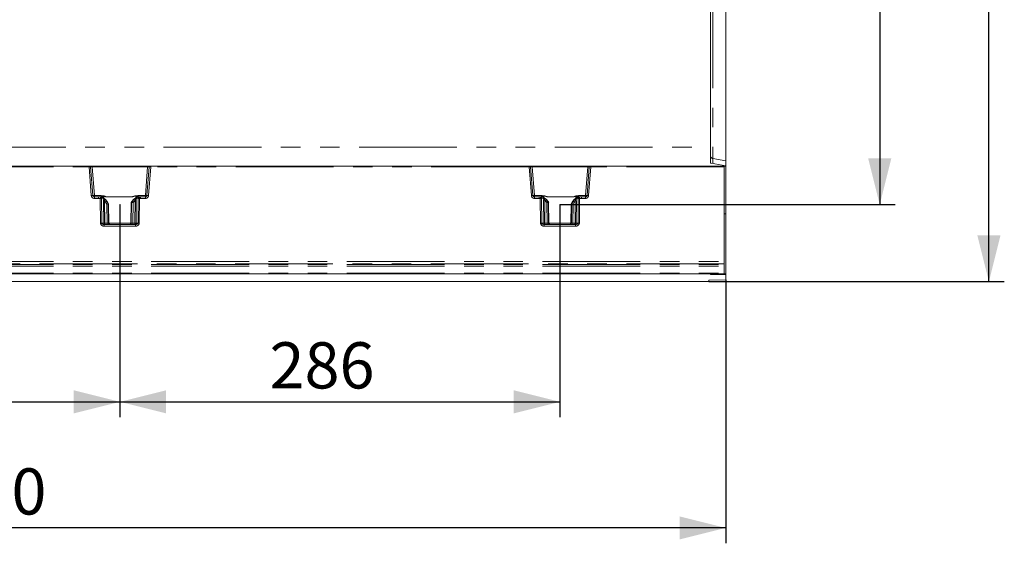
# Model space of a CAD drawing. Units: millimetres. Extents: x 0 to 507, y -3 to 297.
# Drawn here: x 205 to 269, y 85 to 119 of the extents above; entities that cross this region are included whole.
import ezdxf

# ---------------------------------------------------------------- set-up
doc = ezdxf.new("R2010")
doc.units = ezdxf.units.MM
doc.header["$PDSIZE"] = -1
doc.linetypes.add('PHANTOM', pattern=[12.7, 6.35, -1.27, 1.27, -1.27, 1.27, -1.27])
doc.layers.add('FORMAT', color=7, linetype='Continuous')
doc.styles.add('SLDTEXTSTYLE3', font='TXT', dxfattribs={"width": 0.75})
doc.dimstyles.new('SLDDIMSTYLE1', dxfattribs={"dimtxt": 3, "dimasz": 3, "dimexe": 0, "dimexo": 0.0625, "dimgap": 0.75, "dimtad": 2, "dimlfac": 10, "dimrnd": 1e-09, "dimzin": 12, "dimdsep": 46, "dimtxsty": 'SLDTEXTSTYLE3', "dimsah": 1, "dimcen": 0.09, "dimadec": 0, "dimazin": 3, "dimtfac": 1, "dimtofl": 0, "dimtmove": 0, "dimatfit": 3, "dimfxl": 0, "dimfrac": 2, "dimtolj": 1, "dimtzin": 12, "dimarcsym": 0})
doc.dimstyles.new('SLDDIMSTYLE3', dxfattribs={"dimtxt": 3, "dimasz": 3, "dimexe": 0, "dimexo": 0.0625, "dimgap": 0.75, "dimtad": 2, "dimdec": 0, "dimlfac": 10, "dimrnd": 1e-09, "dimzin": 12, "dimdsep": 46, "dimtxsty": 'SLDTEXTSTYLE3', "dimsah": 1, "dimcen": 0.09, "dimadec": 0, "dimazin": 3, "dimtfac": 1, "dimtofl": 0, "dimtmove": 0, "dimatfit": 3, "dimfxl": 0, "dimfrac": 2, "dimtolj": 1, "dimtzin": 12, "dimarcsym": 0})

# ---------------------------------------------------------------- blocks, each defined once
blk = doc.blocks.new('_D_15')
at = {"layer": 'FORMAT'}
for p, q in [((211.951, 107.121), (211.951, 93.31)), ((240.522, 107.121), (240.522, 93.31)), ((211.951, 94.31), (240.522, 94.31))]:
    blk.add_line(p, q, dxfattribs=at)
for points in [[(211.951, 94.31), (214.951, 93.56), (214.951, 95.06)], [(240.522, 94.31), (237.522, 95.06), (237.522, 93.56)]]:
    blk.add_solid(points, dxfattribs=at)
at = {"layer": 'FORMAT', "insert": (221.666, 98.178, 0.01), "char_height": 3, "attachment_point": 1, "style": 'SLDTEXTSTYLE3'}
blk.add_mtext('286', dxfattribs=at)
blk = doc.blocks.new('_D_16')
at = {"layer": 'FORMAT'}
for p, q in [((190.622, 107.121), (190.622, 93.31)), ((211.951, 107.121), (211.951, 93.31)), ((190.622, 94.31), (211.951, 94.31))]:
    blk.add_line(p, q, dxfattribs=at)
for points in [[(190.622, 94.31), (193.622, 93.56), (193.622, 95.06)], [(211.951, 94.31), (208.951, 95.06), (208.951, 93.56)]]:
    blk.add_solid(points, dxfattribs=at)
at = {"layer": 'FORMAT', "insert": (197.356, 98.178, 0.01), "char_height": 3, "attachment_point": 1, "style": 'SLDTEXTSTYLE3'}
blk.add_mtext('213', dxfattribs=at)
blk = doc.blocks.new('_D_17')
at = {"layer": 'FORMAT'}
for p, q in [((240.522, 162.121), (262.286, 162.121)), ((261.286, 162.121), (261.286, 107.121)), ((240.522, 107.121), (262.286, 107.121))]:
    blk.add_line(p, q, dxfattribs=at)
for points in [[(261.286, 162.121), (260.536, 159.121), (262.036, 159.121)], [(261.286, 107.121), (262.036, 110.121), (260.536, 110.121)]]:
    blk.add_solid(points, dxfattribs=at)
at = {"layer": 'FORMAT', "insert": (257.419, 130.044, 0.01), "char_height": 3, "attachment_point": 1, "rotation": 90, "style": 'SLDTEXTSTYLE3'}
blk.add_mtext('550', dxfattribs=at)
blk = doc.blocks.new('_D_18')
at = {"layer": 'FORMAT'}
for p, q in [((250.186, 167.121), (269.372, 167.121)), ((268.372, 102.121), (268.372, 167.121)), ((250.186, 102.121), (269.372, 102.121))]:
    blk.add_line(p, q, dxfattribs=at)
for points in [[(268.372, 167.121), (267.622, 164.121), (269.122, 164.121)], [(268.372, 102.121), (269.122, 105.121), (267.622, 105.121)]]:
    blk.add_solid(points, dxfattribs=at)
at = {"layer": 'FORMAT', "insert": (264.505, 130.044, 27.51), "char_height": 3, "attachment_point": 1, "rotation": 90, "style": 'SLDTEXTSTYLE3'}
blk.add_mtext('650', dxfattribs=at)
blk = doc.blocks.new('_D_19')
at = {"layer": 'FORMAT'}
for p, q in [((150.286, 102.121), (150.286, 85.121)), ((251.286, 102.23), (251.286, 85.121)), ((251.286, 86.121), (150.286, 86.121))]:
    blk.add_line(p, q, dxfattribs=at)
for points in [[(150.286, 86.121), (153.286, 85.371), (153.286, 86.871)], [(251.286, 86.121), (248.286, 86.871), (248.286, 85.371)]]:
    blk.add_solid(points, dxfattribs=at)
at = {"layer": 'FORMAT', "insert": (198.097, 89.989, 27.51), "char_height": 3, "attachment_point": 1, "style": 'SLDTEXTSTYLE3'}
blk.add_mtext('1010', dxfattribs=at)

msp = doc.modelspace()

# ---------------------------------------------------------------- linework, layer by layer
at = {"color": 7, "linetype": 'Continuous', "lineweight": 15}
for p, q in [((251.2864, 109.9658), (251.2864, 159.2771)), ((250.2864, 158.3859), (250.2864, 110.857)), ((250.2864, 110.857), (250.2864, 109.8292)), ((251.2864, 109.6371), (251.2864, 109.9658)), ((201.2864, 109.6215), (209.948, 109.6215)), ((209.9971, 109.6215), (209.948, 109.6215)), ((209.9971, 109.6215), (210.1471, 109.6215)), ((210.1935, 107.7136), (210.0469, 109.5754)), ((210.1471, 109.6215), (213.7543, 109.6215)), ((213.8545, 109.5754), (213.708, 107.7136)), ((213.7543, 109.6215), (213.9043, 109.6215)), ((213.9534, 109.6215), (213.9043, 109.6215)), ((213.9534, 109.6215), (238.5194, 109.6215)), ((238.5194, 109.6215), (238.5685, 109.6215)), ((238.5685, 109.6215), (238.7186, 109.6215)), ((238.7649, 107.7136), (238.6184, 109.5754)), ((238.7186, 109.6215), (242.3257, 109.6215)), ((242.4259, 109.5754), (242.2794, 107.7136)), ((242.3257, 109.6215), (242.4758, 109.6215)), ((242.4758, 109.6215), (242.5249, 109.6215)), ((242.5249, 109.6215), (251.1864, 109.6215)), ((250.345, 109.8041), (251.2864, 109.6371)), ((251.1864, 109.5723), (251.1864, 109.6215)), ((251.1864, 109.6215), (251.2864, 109.6215)), ((251.1864, 109.5723), (251.1864, 103.4274)), ((251.2864, 109.6371), (251.2864, 109.6215)), ((251.2864, 109.6215), (251.2864, 106.5215)), ((210.5578, 107.6215), (210.2932, 107.6215)), ((210.7133, 107.6215), (210.5578, 107.6215)), ((210.7154, 107.6204), (210.7133, 107.6215)), ((212.7558, 107.6206), (212.7558, 107.6223)), ((213.1881, 107.6215), (213.1873, 107.6213)), ((213.2934, 107.6215), (213.1881, 107.6215)), ((213.6083, 107.6215), (213.2934, 107.6215)), ((239.1795, 107.6215), (238.8646, 107.6215)), ((239.1795, 107.6215), (239.2848, 107.6215)), ((239.4827, 107.697), (239.4809, 107.6849)), ((239.7171, 107.6223), (239.7171, 107.6206)), ((241.7595, 107.6215), (241.915, 107.6215)), ((242.1797, 107.6215), (241.915, 107.6215)), ((211.2208, 107.1634), (211.1309, 107.3218)), ((211.1876, 107.175), (211.1875, 107.1749)), ((211.2139, 107.175), (211.1876, 107.175)), ((211.2141, 107.1749), (211.2139, 107.175)), ((211.2379, 105.9171), (211.2145, 107.1743)), ((212.7215, 107.3218), (212.6875, 107.2619)), ((212.6887, 107.2663), (212.6886, 107.2639)), ((212.689, 107.2642), (212.6892, 107.2643)), ((212.7153, 107.2643), (212.6892, 107.2643)), ((212.7153, 107.2643), (212.7154, 107.2642)), ((239.7906, 107.2527), (239.7514, 107.3217)), ((239.7574, 107.2642), (239.7576, 107.2643)), ((239.7576, 107.2643), (239.7837, 107.2643)), ((239.7837, 107.2643), (239.7838, 107.2642)), ((239.8094, 105.9171), (239.7842, 107.2636)), ((241.2584, 107.1743), (241.2349, 105.9171)), ((241.342, 107.3218), (241.252, 107.1634)), ((241.2588, 107.1749), (241.2589, 107.175)), ((241.2589, 107.175), (241.2853, 107.175)), ((241.2853, 107.175), (241.2854, 107.1749)), ((251.1864, 106.5215), (251.2864, 106.5215)), ((251.2864, 106.5215), (251.2864, 102.6215)), ((212.9697, 105.8215), (210.9318, 105.8215)), ((241.5411, 105.8215), (239.5032, 105.8215)), ((251.1864, 103.4274), (251.1864, 103.2801)), ((251.1864, 103.2232), (251.1864, 103.2801)), ((251.1864, 103.2232), (251.1864, 103.12)), ((251.1864, 103.12), (251.1864, 102.6699)), ((251.1864, 102.6215), (201.2864, 102.6215)), ((250.2864, 102.5944), (250.2864, 102.5881)), ((250.345, 102.5962), (251.2864, 102.6087)), ((250.4517, 102.5855), (251.2864, 102.5836)), ((251.1864, 102.6215), (251.1864, 102.6699)), ((251.2039, 102.6215), (251.2864, 102.6215)), ((251.2864, 102.6215), (251.2864, 102.6087)), ((251.2864, 102.5836), (251.2864, 102.6087)), ((251.2864, 102.5836), (251.2864, 102.2296)), ((150.2864, 102.1215), (250.1864, 102.1215)), ((250.1864, 102.217), (251.2864, 102.2296)), ((250.1864, 102.217), (250.1864, 102.1215))]:
    msp.add_line(p, q, dxfattribs=at)
at = {"color": 8, "linetype": 'PHANTOM', "lineweight": 0}
for p, q in [((250.4517, 159.1314), (250.4517, 110.1116)), ((151.2864, 110.857), (250.2864, 110.857)), ((250.4517, 110.1116), (250.4517, 109.7852)), ((250.4517, 110.1116), (251.2864, 109.9658)), ((201.2864, 109.5723), (209.948, 109.5723)), ((209.948, 109.5723), (209.948, 109.6215)), ((209.948, 109.5723), (210.0948, 107.7076)), ((210.1471, 109.6215), (210.1471, 109.5732)), ((210.1471, 109.5732), (210.2932, 107.718)), ((210.1471, 109.5732), (213.7543, 109.5732)), ((213.6083, 107.718), (213.7543, 109.5732)), ((213.7543, 109.6215), (213.7543, 109.5732)), ((213.9534, 109.5723), (213.8067, 107.7076)), ((213.9534, 109.6215), (213.9534, 109.5723)), ((238.5194, 109.5723), (213.9534, 109.5723)), ((238.5194, 109.5723), (238.5194, 109.6215)), ((238.6662, 107.7076), (238.5194, 109.5723)), ((238.7186, 109.6215), (238.7186, 109.5732)), ((238.8646, 107.718), (238.7186, 109.5732)), ((238.7186, 109.5732), (242.3257, 109.5732)), ((242.3257, 109.5732), (242.1797, 107.718)), ((242.3257, 109.5732), (242.3257, 109.6215)), ((242.5249, 109.5723), (242.3781, 107.7076)), ((242.5249, 109.6215), (242.5249, 109.5723)), ((251.1864, 109.5723), (242.5249, 109.5723)), ((210.2932, 107.6215), (210.2932, 107.718)), ((210.2932, 107.718), (210.7412, 107.718)), ((210.2932, 107.6215), (210.2932, 107.5242)), ((210.2932, 107.5242), (210.5578, 107.5242)), ((210.5578, 107.6215), (210.5578, 107.5242)), ((210.5578, 107.6215), (210.6987, 107.6048)), ((210.5578, 107.5242), (210.6756, 107.5103)), ((210.69, 105.9197), (210.6756, 107.5103)), ((210.8645, 107.5476), (210.6997, 107.6046)), ((210.7298, 107.6131), (210.7154, 107.6204)), ((210.7412, 107.718), (210.7412, 107.6343)), ((210.7719, 105.9197), (210.7575, 107.5101)), ((210.8982, 107.4625), (210.7575, 107.5101)), ((210.9097, 107.6757), (210.9122, 107.5285)), ((211.0954, 107.6223), (210.9121, 107.6868)), ((211.1022, 107.3215), (211.0222, 107.4292)), ((211.0954, 107.6223), (212.7558, 107.6223)), ((211.0954, 107.6206), (211.0954, 107.6223)), ((211.0954, 107.6206), (212.7558, 107.6206)), ((212.7486, 107.3215), (212.8711, 107.4704)), ((212.9901, 107.697), (212.7558, 107.6223)), ((212.943, 107.4096), (212.8262, 107.2732)), ((212.9286, 105.9197), (212.943, 107.4096)), ((212.9896, 107.554), (212.9919, 107.6849)), ((213.0162, 107.4096), (213.0018, 105.9197)), ((213.144, 107.5196), (213.0078, 107.4881)), ((213.2117, 107.6159), (213.0521, 107.5782)), ((213.1101, 107.6589), (213.1101, 107.718)), ((213.1101, 107.718), (213.6083, 107.718)), ((213.144, 107.5196), (213.1295, 105.9197)), ((213.1873, 107.6213), (213.1816, 107.6202)), ((213.2259, 107.5197), (213.2114, 105.9197)), ((213.2127, 107.616), (213.2934, 107.6215)), ((213.2259, 107.5197), (213.2934, 107.5242)), ((213.2934, 107.6215), (213.2934, 107.5242)), ((213.6083, 107.5242), (213.2934, 107.5242)), ((213.6083, 107.718), (213.6083, 107.6215)), ((213.6083, 107.5242), (213.6083, 107.6215)), ((238.8646, 107.6215), (238.8646, 107.718)), ((239.3628, 107.718), (238.8646, 107.718)), ((238.8646, 107.6215), (238.8646, 107.5242)), ((239.1795, 107.5242), (238.8646, 107.5242)), ((239.1795, 107.5242), (239.1795, 107.6215)), ((239.1795, 107.6215), (239.2602, 107.616)), ((239.2469, 107.5197), (239.1795, 107.5242)), ((239.2615, 105.9197), (239.2469, 107.5197)), ((239.2611, 107.6159), (239.4208, 107.5782)), ((239.2912, 107.6202), (239.2848, 107.6215)), ((239.3434, 105.9197), (239.3288, 107.5196)), ((239.3288, 107.5196), (239.4651, 107.4881)), ((239.3628, 107.718), (239.3628, 107.6589)), ((239.4567, 107.4096), (239.4711, 105.9197)), ((239.4832, 107.554), (239.4809, 107.6849)), ((239.4827, 107.697), (239.7171, 107.6223)), ((239.5299, 107.4096), (239.5442, 105.9197)), ((239.6467, 107.2732), (239.5299, 107.4096)), ((239.6018, 107.4704), (239.7243, 107.3215)), ((241.3774, 107.6223), (239.7171, 107.6223)), ((239.7171, 107.6206), (241.3774, 107.6206)), ((241.3706, 107.3215), (241.4507, 107.4292)), ((241.3774, 107.6223), (241.5608, 107.6868)), ((241.3774, 107.6206), (241.3774, 107.6223)), ((241.5632, 107.6757), (241.5606, 107.5285)), ((241.5747, 107.4625), (241.7154, 107.5101)), ((241.6083, 107.5476), (241.7732, 107.6046)), ((241.7154, 107.5101), (241.7009, 105.9197)), ((241.7317, 107.6343), (241.7317, 107.718)), ((242.1797, 107.718), (241.7317, 107.718)), ((241.7595, 107.6215), (241.743, 107.6131)), ((241.7742, 107.6048), (241.915, 107.6215)), ((241.7973, 107.5103), (241.7828, 105.9197)), ((241.915, 107.5242), (241.7973, 107.5103)), ((241.915, 107.6215), (241.915, 107.5242)), ((242.1797, 107.5242), (241.915, 107.5242)), ((242.1797, 107.718), (242.1797, 107.6215)), ((242.1797, 107.5242), (242.1797, 107.6215)), ((210.8996, 105.9197), (210.8857, 107.3618)), ((210.9589, 107.3618), (210.9728, 105.9197)), ((210.9589, 107.3618), (211.0247, 107.2732)), ((211.097, 107.1491), (211.0247, 107.2732)), ((211.1168, 105.9197), (211.097, 107.1491)), ((211.1022, 107.3215), (211.1307, 107.3215)), ((211.1876, 107.175), (211.1022, 107.3215)), ((211.1307, 107.3215), (211.2139, 107.175)), ((211.1875, 107.1749), (211.2077, 105.9197)), ((211.2375, 105.9197), (211.2141, 107.1749)), ((212.689, 107.2642), (212.6639, 105.9197)), ((212.6892, 107.2643), (212.7216, 107.3215)), ((212.6938, 105.9197), (212.7154, 107.2642)), ((212.7486, 107.3215), (212.7153, 107.2643)), ((212.7216, 107.3215), (212.7486, 107.3215)), ((212.8059, 107.2384), (212.7846, 105.9197)), ((212.8059, 107.2384), (212.8262, 107.2732)), ((239.6467, 107.2732), (239.667, 107.2384)), ((239.667, 107.2384), (239.6882, 105.9197)), ((239.7243, 107.3215), (239.7512, 107.3215)), ((239.7243, 107.3215), (239.7576, 107.2643)), ((239.7837, 107.2643), (239.7512, 107.3215)), ((239.7791, 105.9197), (239.7574, 107.2642)), ((239.7838, 107.2642), (239.8089, 105.9197)), ((241.2354, 105.9197), (241.2588, 107.1749)), ((241.3421, 107.3215), (241.2589, 107.175)), ((241.2854, 107.1749), (241.2652, 105.9197)), ((241.2853, 107.175), (241.3706, 107.3215)), ((241.3421, 107.3215), (241.3706, 107.3215)), ((241.3561, 105.9197), (241.3759, 107.1491)), ((241.3759, 107.1491), (241.4482, 107.2732)), ((241.5139, 107.3618), (241.4482, 107.2732)), ((241.5, 105.9197), (241.5139, 107.3618)), ((241.5732, 105.9197), (241.5871, 107.3618)), ((210.7719, 105.9197), (210.8996, 105.9197)), ((210.9318, 105.7232), (210.9318, 105.8215)), ((212.9697, 105.7232), (210.9318, 105.7232)), ((210.9728, 105.9197), (211.1168, 105.9197)), ((211.2077, 105.9197), (211.2375, 105.9197)), ((211.2379, 105.9197), (212.6636, 105.9197)), ((212.6639, 105.9197), (212.6938, 105.9197)), ((212.7846, 105.9197), (212.9286, 105.9197)), ((212.9697, 105.7232), (212.9697, 105.8215)), ((213.0018, 105.9197), (213.1295, 105.9197)), ((239.4711, 105.9197), (239.3434, 105.9197)), ((239.5032, 105.8215), (239.5032, 105.7232)), ((241.5411, 105.7232), (239.5032, 105.7232)), ((239.5442, 105.9197), (239.6882, 105.9197)), ((239.7791, 105.9197), (239.8089, 105.9197)), ((239.8093, 105.9197), (241.235, 105.9197)), ((241.2354, 105.9197), (241.2652, 105.9197)), ((241.5, 105.9197), (241.3561, 105.9197)), ((241.5411, 105.7232), (241.5411, 105.8215)), ((241.5732, 105.9197), (241.7009, 105.9197)), ((201.2864, 103.4274), (251.1864, 103.4274)), ((251.1864, 103.2801), (201.2864, 103.2801)), ((201.2864, 103.2232), (251.1864, 103.2232)), ((201.2864, 103.12), (251.1864, 103.12)), ((201.2864, 102.6699), (251.1864, 102.6699)), ((250.4517, 102.5977), (250.4517, 102.5855))]:
    msp.add_line(p, q, dxfattribs=at)
at = {"color": 8, "linetype": 'PHANTOM', "lineweight": 0, "flags": 128}
for points in [[(210.7412, 107.718), (210.9248, 107.6936), (211.0954, 107.6223)], [(210.8405, 107.5771), (210.8613, 107.6154), (210.8833, 107.6514), (210.8955, 107.6681), (210.9022, 107.6745), (210.9042, 107.6756), (210.9061, 107.6762), (210.9079, 107.6762), (210.9097, 107.6757)], [(210.8857, 107.3618), (210.8882, 107.4146), (210.8982, 107.4625)], [(211.0222, 107.4292), (210.9859, 107.4553), (210.969, 107.4591), (210.9615, 107.4579), (210.9552, 107.4544), (210.9502, 107.4486), (210.9469, 107.4406), (210.9453, 107.4307), (210.9454, 107.4191), (210.9589, 107.3618)], [(212.7558, 107.6223), (212.9265, 107.6936), (213.1101, 107.718)], [(212.9919, 107.6849), (212.8595, 107.6539), (212.8011, 107.6341), (212.7727, 107.6243), (212.7625, 107.6215), (212.7558, 107.6206)], [(212.8711, 107.4704), (212.895, 107.4864), (212.9233, 107.4946), (212.9413, 107.4903), (212.949, 107.4859), (212.9534, 107.4849), (212.9668, 107.4856), (212.9896, 107.4877), (213.0078, 107.4881)], [(212.943, 107.4096), (212.951, 107.4367), (212.9536, 107.4602), (212.9525, 107.4702), (212.9497, 107.4786), (212.9454, 107.4853), (212.9397, 107.4902), (212.9251, 107.4944), (212.9079, 107.4918), (212.8711, 107.4704)], [(212.9919, 107.6849), (212.9941, 107.6852), (212.9964, 107.6847), (213.0014, 107.6813), (213.0244, 107.6478), (213.0506, 107.5993)], [(213.0078, 107.4881), (213.0143, 107.4517), (213.0162, 107.4096)], [(239.2912, 107.6202), (239.3267, 107.6111), (239.3565, 107.5897)], [(239.7171, 107.6223), (239.5464, 107.6936), (239.3628, 107.718)], [(239.4809, 107.6849), (239.4788, 107.6852), (239.4765, 107.6847), (239.4715, 107.6813), (239.4633, 107.6713), (239.4485, 107.6478), (239.4223, 107.5993)], [(239.4651, 107.4881), (239.4586, 107.4517), (239.4567, 107.4096)], [(239.6018, 107.4704), (239.5779, 107.4864), (239.5495, 107.4946), (239.5239, 107.4859), (239.5195, 107.4849), (239.5061, 107.4856), (239.4833, 107.4877), (239.4651, 107.4881)], [(239.4809, 107.6849), (239.6134, 107.6539), (239.6717, 107.6341), (239.7002, 107.6243), (239.7103, 107.6215), (239.7171, 107.6206)], [(239.5299, 107.4096), (239.5219, 107.4367), (239.5193, 107.4602), (239.5204, 107.4702), (239.5231, 107.4786), (239.5274, 107.4853), (239.5332, 107.4902), (239.5477, 107.4944), (239.5649, 107.4918), (239.6018, 107.4704)], [(241.7317, 107.718), (241.5481, 107.6936), (241.3774, 107.6223)], [(241.4507, 107.4292), (241.487, 107.4553), (241.5039, 107.4591), (241.5114, 107.4579), (241.5177, 107.4544), (241.5227, 107.4486), (241.526, 107.4406), (241.5276, 107.4307), (241.5275, 107.4191), (241.5139, 107.3618)], [(241.6324, 107.5771), (241.6116, 107.6154), (241.5774, 107.6681), (241.5707, 107.6745), (241.5687, 107.6756), (241.5668, 107.6762), (241.5649, 107.6762), (241.5632, 107.6757)], [(241.5871, 107.3618), (241.5847, 107.4146), (241.5747, 107.4625)], [(210.9318, 105.8215), (210.8728, 105.8283), (210.8187, 105.8501), (210.7979, 105.866), (210.7833, 105.8834), (210.7748, 105.9013), (210.7719, 105.9197)], [(213.1295, 105.9197), (213.1266, 105.9013), (213.1182, 105.8834), (213.1036, 105.866), (213.0827, 105.8501), (213.0286, 105.8283), (212.9697, 105.8215)], [(239.3434, 105.9197), (239.3462, 105.9013), (239.3547, 105.8834), (239.3693, 105.866), (239.3902, 105.8501), (239.4442, 105.8283), (239.5032, 105.8215)], [(241.5411, 105.8215), (241.6001, 105.8283), (241.6541, 105.8501), (241.675, 105.866), (241.6896, 105.8834), (241.6981, 105.9013), (241.7009, 105.9197)]]:
    msp.add_lwpolyline(points, dxfattribs=at)
at = {"color": 7, "linetype": 'Continuous', "lineweight": 15, "flags": 128}
for points in [[(210.8182, 107.5867), (210.8042, 107.5917), (210.7951, 107.5937), (210.7904, 107.593), (210.7901, 107.592)], [(211.129, 107.3154), (211.0154, 107.4595), (210.8634, 107.5612)], [(211.1307, 107.3215), (211.024, 107.4584), (210.8681, 107.5656)], [(210.8982, 107.4625), (210.9151, 107.4605), (210.9359, 107.4562), (210.9482, 107.4541), (210.9528, 107.4551), (210.9612, 107.4584), (210.9771, 107.4583), (211.0017, 107.4466), (211.0222, 107.4292)], [(210.9097, 107.6757), (210.911, 107.682), (210.9121, 107.6868)], [(213.0266, 107.5836), (212.8517, 107.4795), (212.7216, 107.3215)], [(213.0331, 107.5793), (212.8549, 107.4754), (212.7234, 107.3154)], [(212.9919, 107.6849), (212.9909, 107.6917), (212.9901, 107.697)], [(213.0266, 107.5836), (213.0293, 107.5833), (213.0309, 107.5789), (213.031, 107.5784)], [(213.1146, 107.6041), (213.1143, 107.6052), (213.1092, 107.607), (213.0993, 107.606), (213.0842, 107.6023)], [(239.3887, 107.6023), (239.3786, 107.6045), (239.3732, 107.6034), (239.3728, 107.6018)], [(239.7495, 107.3154), (239.618, 107.4754), (239.4397, 107.5793)], [(239.4463, 107.5836), (239.4436, 107.5833), (239.4419, 107.5789), (239.4419, 107.5784)], [(239.7512, 107.3215), (239.6212, 107.4795), (239.4463, 107.5836)], [(241.6048, 107.5656), (241.4489, 107.4584), (241.3421, 107.3215)], [(241.6095, 107.5612), (241.4575, 107.4595), (241.3439, 107.3154)], [(241.5747, 107.4625), (241.5577, 107.4605), (241.537, 107.4562), (241.5246, 107.4541), (241.52, 107.4551), (241.5116, 107.4584), (241.4958, 107.4583), (241.4712, 107.4466), (241.4507, 107.4292)], [(241.5608, 107.6868), (241.5621, 107.6806), (241.5632, 107.6757)], [(241.6699, 107.5885), (241.6693, 107.5899), (241.6642, 107.5899), (241.6547, 107.5867)]]:
    msp.add_lwpolyline(points, dxfattribs=at)
at = {"color": 8, "linetype": 'PHANTOM', "lineweight": 0}
for centre, radius, start, end in [((250.485, 110.3073), 0.1986, 180.219187, 260.337971), ((210.102, 106.1819), 3.3939, 90.929623, 92.600624), ((210.0562, 107.6962), 1.8792, 87.22641, 90.28264), ((213.8392, 107.9735), 1.6019, 89.452766, 93.038185), ((213.8124, 106.603), 2.9726, 87.280958, 89.188795), ((238.6734, 106.1823), 3.3936, 90.929575, 92.600725), ((238.6276, 107.6959), 1.8795, 87.226608, 90.282478), ((242.4106, 107.9734), 1.602, 89.452825, 93.03807), ((242.3839, 106.6037), 2.972, 87.280741, 89.188933), ((210.2309, 106.2918), 1.4223, 91.508942, 95.492915), ((210.2932, 107.7232), 0.199, 184.499992, 269.998988), ((210.212, 108.4323), 0.7189, 268.522989, 276.482132), ((216.7002, 106.0884), 6.1901, 165.819894, 166.720525), ((210.7085, 104.0058), 3.5046, 89.199137, 90.538173), ((210.7074, 107.6401), 0.0364, 256.12859, 257.703087), ((210.6704, 107.5217), 0.0878, 352.379387, 70.563775), ((210.6259, 107.8469), 0.2419, 291.208193, 298.462896), ((210.721, 107.53), 0.0836, 31.284176, 83.952856), ((210.949, 107.2625), 0.426, 94.973026, 119.199285), ((210.7162, 107.5304), 0.1069, 35.063768, 76.460735), ((210.8175, 107.4798), 0.0825, 347.903516, 55.275826), ((210.6283, 107.0687), 0.534, 42.472846, 63.747167), ((211.2049, 108.3303), 0.7181, 245.723069, 261.231911), ((213.2399, 107.0568), 0.5541, 109.807229, 131.726103), ((212.9796, 111.0623), 3.6529, 269.42601, 270.57399), ((212.9697, 107.4249), 0.2728, 59.042846, 85.715085), ((213.0918, 107.5027), 0.0853, 117.74464, 189.897797), ((213.2142, 107.4953), 0.1939, 122.487107, 147.564519), ((213.5718, 108.5215), 0.9784, 241.843908, 246.908975), ((213.182, 107.5359), 0.0843, 90.248571, 147.799342), ((213.2329, 107.5291), 0.0894, 103.695871, 186.119806), ((213.1895, 103.9347), 3.5852, 89.418473, 90.727461), ((213.1983, 107.7217), 0.1066, 277.227152, 277.755498), ((202.5555, 106.1038), 10.7639, 7.558665, 8.076491), ((213.6894, 108.4323), 0.7189, 263.517868, 271.477011), ((213.6083, 107.7232), 0.199, 270.001012, 355.500008), ((213.6705, 106.2918), 1.4223, 84.507085, 88.491058), ((238.8023, 106.292), 1.4221, 91.508609, 95.493143), ((238.8646, 107.7232), 0.199, 184.499566, 269.999844), ((238.7834, 108.4323), 0.7189, 268.522928, 276.482194), ((249.7631, 106.1249), 10.6083, 171.919709, 172.445135), ((239.2833, 103.9348), 3.585, 89.272523, 90.581539), ((239.2858, 107.807), 0.1926, 262.351379, 262.643288), ((239.24, 107.5291), 0.0894, 353.877146, 76.306584), ((238.9017, 108.5203), 0.9771, 293.087036, 298.159227), ((239.506, 107.4159), 0.282, 94.726091, 120.516389), ((239.2586, 107.4953), 0.194, 32.437943, 57.508997), ((239.3811, 107.5027), 0.0853, 350.09984, 62.255434), ((239.233, 107.0568), 0.5541, 48.274559, 70.192109), ((239.4933, 111.0623), 3.6529, 269.426007, 270.573993), ((241.2679, 108.3305), 0.7183, 278.770721, 294.274424), ((241.8445, 107.0687), 0.534, 116.253345, 137.527162), ((241.5249, 107.2658), 0.4226, 60.701711, 85.126258), ((241.6552, 107.4798), 0.0824, 124.695997, 192.127264), ((241.7574, 107.529), 0.1085, 103.734918, 145.832072), ((241.7542, 107.526), 0.0879, 97.270592, 153.304153), ((241.8024, 107.5217), 0.0878, 109.440564, 187.61496), ((241.7644, 104.0057), 3.5047, 89.461836, 90.80085), ((241.8469, 107.8468), 0.2418, 241.536014, 248.794069), ((241.7655, 107.6401), 0.0364, 282.306371, 283.881283), ((235.7483, 106.0824), 6.2152, 13.281721, 14.178712), ((242.2609, 108.4323), 0.7189, 263.517796, 271.477083), ((242.1797, 107.7232), 0.199, 270.000369, 355.500221), ((242.242, 106.2919), 1.4222, 84.506952, 88.491297), ((210.9223, 110.9417), 3.5801, 269.41433, 270.58567), ((210.5775, 108.0785), 0.9211, 299.046527, 304.730824), ((213.2738, 108.0791), 0.9219, 235.27058, 240.950094), ((239.1993, 108.0788), 0.9215, 299.048358, 304.730474), ((241.8956, 108.0788), 0.9215, 235.269878, 240.951784), ((241.5505, 110.9417), 3.5801, 269.41433, 270.58567), ((210.731, 102.2579), 3.6621, 89.359276, 90.640724), ((210.9083, 105.9412), 0.2193, 185.629298, 276.151025), ((210.9913, 105.9129), 0.092, 175.748384, 263.880534), ((210.9362, 109.5724), 3.6529, 269.42601, 270.57399), ((211.2595, 105.8956), 0.2877, 175.197589, 194.939249), ((211.4035, 105.8956), 0.2877, 175.197589, 194.939249), ((211.1622, 107.7298), 1.8107, 268.561801, 271.438199), ((211.3075, 105.9213), 0.0998, 180.886622, 269.895272), ((211.3373, 105.9213), 0.0998, 180.890043, 269.893565), ((212.5641, 105.9213), 0.0998, 270.106435, 359.109957), ((212.594, 105.9213), 0.0998, 270.104728, 359.113378), ((212.7392, 107.7298), 1.8107, 268.561801, 271.438199), ((212.498, 105.8956), 0.2877, 345.060751, 4.802411), ((212.9101, 105.9129), 0.092, 276.119466, 4.251616), ((212.6419, 105.8956), 0.2877, 345.060751, 4.802411), ((212.9652, 109.5724), 3.6529, 269.42601, 270.57399), ((212.9932, 105.9412), 0.2193, 263.851273, 354.368405), ((213.1704, 102.2579), 3.6621, 89.359276, 90.640724), ((239.3024, 102.2579), 3.6621, 89.359274, 90.640726), ((239.4797, 105.9412), 0.2193, 185.628197, 276.151606), ((239.5628, 105.9129), 0.092, 175.748504, 263.880414), ((239.5076, 109.5724), 3.6529, 269.42601, 270.57399), ((239.8309, 105.8956), 0.2877, 175.197846, 194.938992), ((239.9749, 105.8956), 0.2877, 175.197425, 194.939412), ((239.7337, 107.7297), 1.8106, 268.561744, 271.438256), ((239.8789, 105.9213), 0.0998, 180.88851, 269.894669), ((241.1654, 105.9213), 0.0998, 270.105581, 359.111667), ((241.3106, 107.7297), 1.8106, 268.56175, 271.43825), ((241.0694, 105.8956), 0.2877, 345.061008, 4.802154), ((241.4815, 105.9129), 0.092, 276.118594, 4.252488), ((241.2134, 105.8956), 0.2877, 345.05991, 4.803252), ((241.5366, 109.5724), 3.6529, 269.426007, 270.573993), ((241.5646, 105.9412), 0.2193, 263.850526, 354.369497), ((241.7419, 102.2579), 3.6621, 89.359273, 90.640727)]:
    msp.add_arc(centre, radius, start, end, dxfattribs=at)
at = {"color": 7, "linetype": 'Continuous', "lineweight": 15}
for centre, radius, start, end in [((209.9971, 109.5715), 0.05, 4.497372, 90.003941), ((213.9043, 109.5715), 0.05, 89.996059, 175.502628), ((238.5685, 109.5715), 0.05, 4.496657, 90.002949), ((242.4758, 109.5715), 0.05, 89.997934, 175.502461), ((210.2932, 107.7215), 0.1, 184.500117, 269.999488), ((210.7198, 107.5384), 0.0831, 37.57015, 93.023626), ((210.5368, 106.8272), 0.8093, 65.839741, 76.202804), ((213.2454, 107.0038), 0.6197, 95.902547, 110.671794), ((213.6083, 107.7215), 0.1, 270.002673, 355.497722), ((238.8646, 107.7215), 0.1, 184.498563, 270.001043), ((239.2275, 107.0037), 0.6198, 69.329905, 84.095754), ((241.932, 106.8388), 0.797, 103.717467, 114.239989), ((241.7548, 107.5358), 0.0858, 86.839808, 148.218315), ((242.1797, 107.7215), 0.1, 270.001585, 355.49881), ((209.5643, 112.6878), 5.7469, 285.468131, 286.406208), ((213.7526, 110.725), 3.6128, 253.316724, 254.808937), ((238.1384, 112.7627), 5.7318, 285.466898, 286.407441), ((242.9282, 112.7563), 5.8181, 253.599408, 254.526004), ((211.3342, 105.9147), 0.0964, 177.089734, 255.241381), ((212.5675, 105.9149), 0.0962, 283.820725, 2.805051), ((239.9087, 105.9213), 0.0998, 180.888333, 269.894419), ((241.1356, 105.9213), 0.0998, 270.105331, 359.11149)]:
    msp.add_arc(centre, radius, start, end, dxfattribs=at)
for centre, ratio, start_param, end_param in [((250.4864, 109.8292), 0.1774293, 3.1415927, 3.9269908), ((250.4864, 102.5944), 0.0131973, 2.3561945, 3.1415927), ((250.4864, 102.5881), 0.0131973, 3.1415927, 4.5378561)]:
    msp.add_ellipse(centre, major_axis=(0.2, 0), ratio=ratio, start_param=start_param, end_param=end_param, dxfattribs=at)
at = {"layer": 'FORMAT', "lineweight": 0}
for p in [(211.9507, 107.1215), (240.5221, 107.1215)]:
    msp.add_point(p, dxfattribs=at)

# ---------------------------------------------------------------- dimensions: what is measured, and where the dimension line sits
at = {"layer": 'FORMAT'}
for base, p1, p2, picture, middle in [((268.372, 167.1215), (250.1864, 102.1215), (250.1864, 167.1215), '_D_18', (268.372, 134.5878)), ((261.2864, 107.1215), (240.5221, 162.1215), (240.5221, 107.1215), '_D_17', (261.2864, 134.5878))]:
    dim = msp.add_linear_dim(base=base, p1=p1, p2=p2, angle=90, dimstyle='SLDDIMSTYLE1', dxfattribs=at)
    dim.commit()
    dim.dimension.update_dxf_attribs({"geometry": picture, "text_midpoint": middle, "dimtype": 160})
for base, p1, p2, dimstyle, picture, middle in [((211.9507, 94.3105), (190.6221, 107.1215), (211.9507, 107.1215), 'SLDDIMSTYLE3', '_D_16', (201.8998, 94.3105)), ((240.5221, 94.3105), (211.9507, 107.1215), (240.5221, 107.1215), 'SLDDIMSTYLE3', '_D_15', (226.2101, 94.3105)), ((150.2864, 86.1215), (251.2864, 102.2296), (150.2864, 102.1215), 'SLDDIMSTYLE1', '_D_19', (203.7488, 86.1215))]:
    dim = msp.add_linear_dim(base=base, p1=p1, p2=p2, dimstyle=dimstyle, dxfattribs=at)
    dim.commit()
    dim.dimension.update_dxf_attribs({"geometry": picture, "text_midpoint": middle, "dimtype": 160})

doc.saveas('drawing.dxf')
